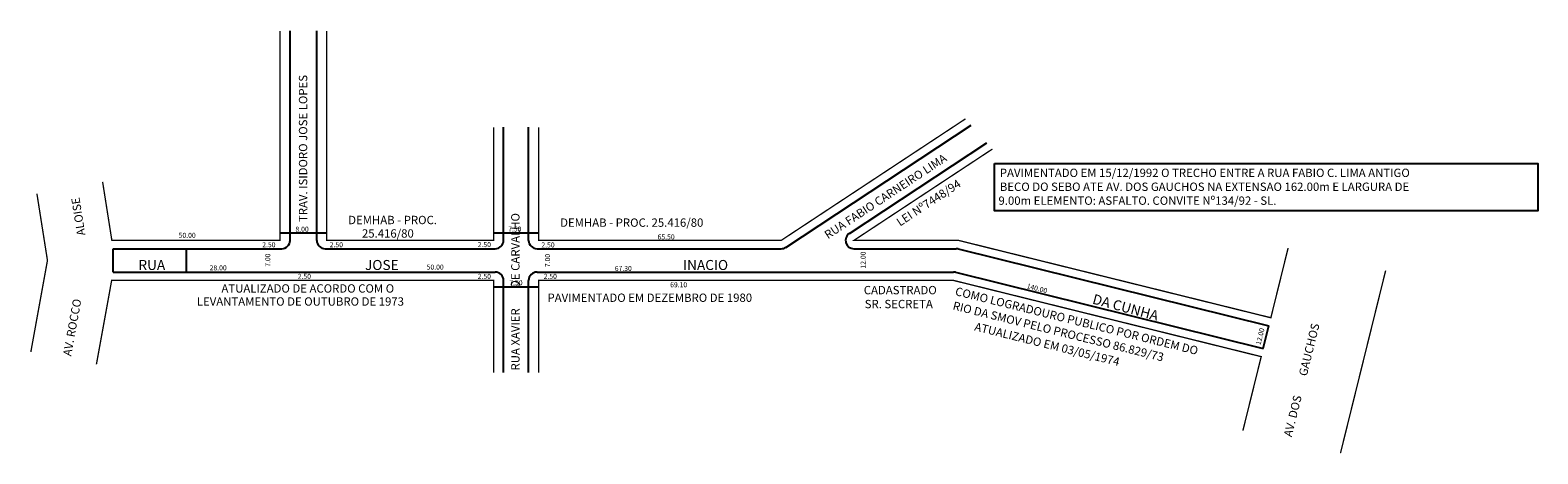
# Model space of a CAD drawing. Extents: x -29 to 423, y -58 to 69.
import ezdxf

# ---------------------------------------------------------------- set-up
doc = ezdxf.new("R2010")
doc.units = 0
doc.header["$MEASUREMENT"] = 0
doc.layers.get('0').update_dxf_attribs({"linetype": 'CONTINUOUS'})

msp = doc.modelspace()

# ---------------------------------------------------------------- linework, layer by layer
for p, q in [((48.68, 5.89), (48.68, 68.67)), ((56.68, 5.89), (56.68, 68.67)), ((112.68, 5.89), (112.68, 39.78)), ((120.18, 5.89), (120.18, 39.78)), ((197.25, 3.8), (252.75, 40.41)), ((216.29, 7.97), (257.47, 35.14)), ((45.68, 8.15), (59.68, 8.15)), ((109.68, 8.15), (123.18, 8.15)), ((-4.32, 3.39), (46.18, 3.39)), ((-4.32, -3.61), (-4.32, 3.39)), ((17.68, -3.61), (17.68, 3.39)), ((59.18, 3.39), (110.18, 3.39)), ((122.68, 3.39), (195.87, 3.39)), ((217.66, 3.39), (248.33, 3.39)), ((248.93, 3.31), (341.98, -19.73)), ((-4.32, -3.61), (110.18, -3.61)), ((122.68, -3.61), (247.48, -3.61)), ((248.08, -3.69), (340.29, -26.52)), ((109.68, -8.01), (123.18, -8.01)), ((112.68, -33.73), (112.68, -6.11)), ((120.18, -33.73), (120.18, -6.11)), ((340.29, -26.52), (341.98, -19.73))]:
    msp.add_line(p, q)
at = {"const_width": 0.4}
for points in [[(45.68, 68.67), (45.68, 5.89), (-4.72, 5.89), (-7.49, 23.42)], [(109.68, 39.78), (109.68, 5.89), (59.68, 5.89), (59.68, 68.67)], [(251.06, 42.29), (195.87, 5.89), (123.18, 5.89), (123.18, 39.78)], [(347.75, 3.59), (342.58, -17.3), (248.94, 5.89), (217.66, 5.89), (259.16, 33.26)], [(-29, -27.55), (-24.02, -0.12), (-27.18, 19.9)], [(363.44, -57.88), (376.98, -3.16)], [(-9.35, -31.26), (-4.78, -6.11), (109.68, -6.11), (109.68, -33.73)], [(123.18, -33.73), (123.18, -6.11), (247.48, -6.11), (339.69, -28.95), (334.2, -51.12)]]:
    msp.add_lwpolyline(points, dxfattribs=at)
msp.add_lwpolyline([(259.74, 28.95), (422.59, 28.95), (422.59, 14.77), (259.74, 14.77)], close=True)
for centre, start, end in [((46.18, 5.89), 270, 0), ((59.18, 5.89), 180, 270), ((110.18, 5.89), 270, 0), ((122.68, 5.89), 180, 270), ((217.66, 5.89), 123.4115, 270), ((195.87, 5.89), 270, 303.4115), ((248.33, 0.89), 76.0922, 90), ((110.18, -6.11), 360, 90), ((122.68, -6.11), 90, 180), ((247.48, -6.11), 76.0922, 90)]:
    msp.add_arc(centre, 2.5, start, end)

# ---------------------------------------------------------------- texts
for s, height, rotation, p in [('TRAV. ISIDORO JOSE LOPES', 2.5, 90, (53.83, 11.38)), ('RUA FABIO CARNEIRO LIMA', 2.5, 33.4115, (209.86, 6.2)), ('LEI Nº7448/94', 2.5, 33.4115, (231.45, 10)), ('ALOISE', 2.5, 98.9726, (-12.64, 7.52)), ('RUA XAVIER        DE CARVALHO', 2.5, 90, (117.44, -33.1)), ('7.00', 1.5, 90, (42.75, -2.03)), ('7.00', 1.5, 90, (126.6, -2.14)), ('12.00', 1.5, 90, (221.15, -2.57)), ('COMO LOGRADOURO PUBLICO POR ORDEM DO', 2.5, 346.0922, (247.8, -10.48)), ('140.00', 1.5, 345.3076, (269.3, -8.43)), ('AV. ROCCO', 2.5, 79.6952, (-16.93, -28.93)), ('RIO DA SMOV PELO PROCESSO 86.829/73', 2.5, 346.0922, (247.08, -14.8)), ('DA CUNHA', 3, 345, (288.91, -13.02)), ('ATUALIZADO EM 03/05/1974', 2.5, 346.0922, (253.59, -21.07)), ('12.00', 1.5, 76.5408, (339.5, -25.56)), ('AV. DOS        GAUCHOS', 2.5, 76.0922, (348.82, -53.18))]:
    msp.add_text(s, height=height, rotation=rotation).set_placement(p)
for s, height, p in [('PAVIMENTADO EM 15/12/1992 O TRECHO ENTRE A RUA FABIO C. LIMA ANTIGO', 2.5, (261.37, 24.87)), ('BECO DO SEBO ATE AV. DOS GAUCHOS NA EXTENSAO 162.00m E LARGURA DE ', 2.5, (261.37, 20.7)), ('9.00m ELEMENTO: ASFALTO. CONVITE Nº134/92 - SL.', 2.5, (260.96, 16.54)), ('8.00', 1.5, (50.29, 8.48)), ('DEMHAB - PROC. ', 2.5, (66.1, 10.74)), (' 25.416/80', 2.5, (69.46, 6.71)), ('7.50', 1.5, (114.04, 8.53)), ('DEMHAB - PROC. 25.416/80', 2.5, (129.62, 9.96)), ('50.00', 1.5, (15.29, 6.65)), ('2.50', 1.5, (40.35, 3.82)), ('2.50', 1.5, (60.56, 3.83)), ('2.50', 1.5, (104.9, 3.87)), ('2.50', 1.5, (123.99, 3.77)), ('65.50', 1.5, (158.82, 6.18)), ('RUA', 3, (3.24, -2.99)), ('JOSE', 3, (71.14, -2.99)), ('INACIO', 3, (166.45, -2.99)), ('28.00', 1.5, (24.58, -3.1)), ('2.50', 1.5, (50.97, -5.63)), ('50.00', 1.5, (89.61, -2.87)), ('2.50', 1.5, (104.9, -5.64)), ('2.50', 1.5, (124.66, -5.64)), ('67.30', 1.5, (145.98, -3.28)), ('ATUALIZADO DE ACORDO COM O ', 2.5, (28.12, -9.77)), ('7.50', 1.5, (114.38, -7.56)), ('69.10', 1.5, (162.57, -8.16)), ('CADASTRADO', 2.5, (220.6, -10.27)), ('LEVANTAMENTO DE OUTUBRO DE 1973', 2.5, (20.75, -13.68)), ('PAVIMENTADO EM DEZEMBRO DE 1980', 2.5, (125.82, -12.55)), ('SR. SECRETA', 2.5, (220.88, -14.44))]:
    msp.add_text(s, height=height).set_placement(p)

doc.saveas('drawing.dxf')
